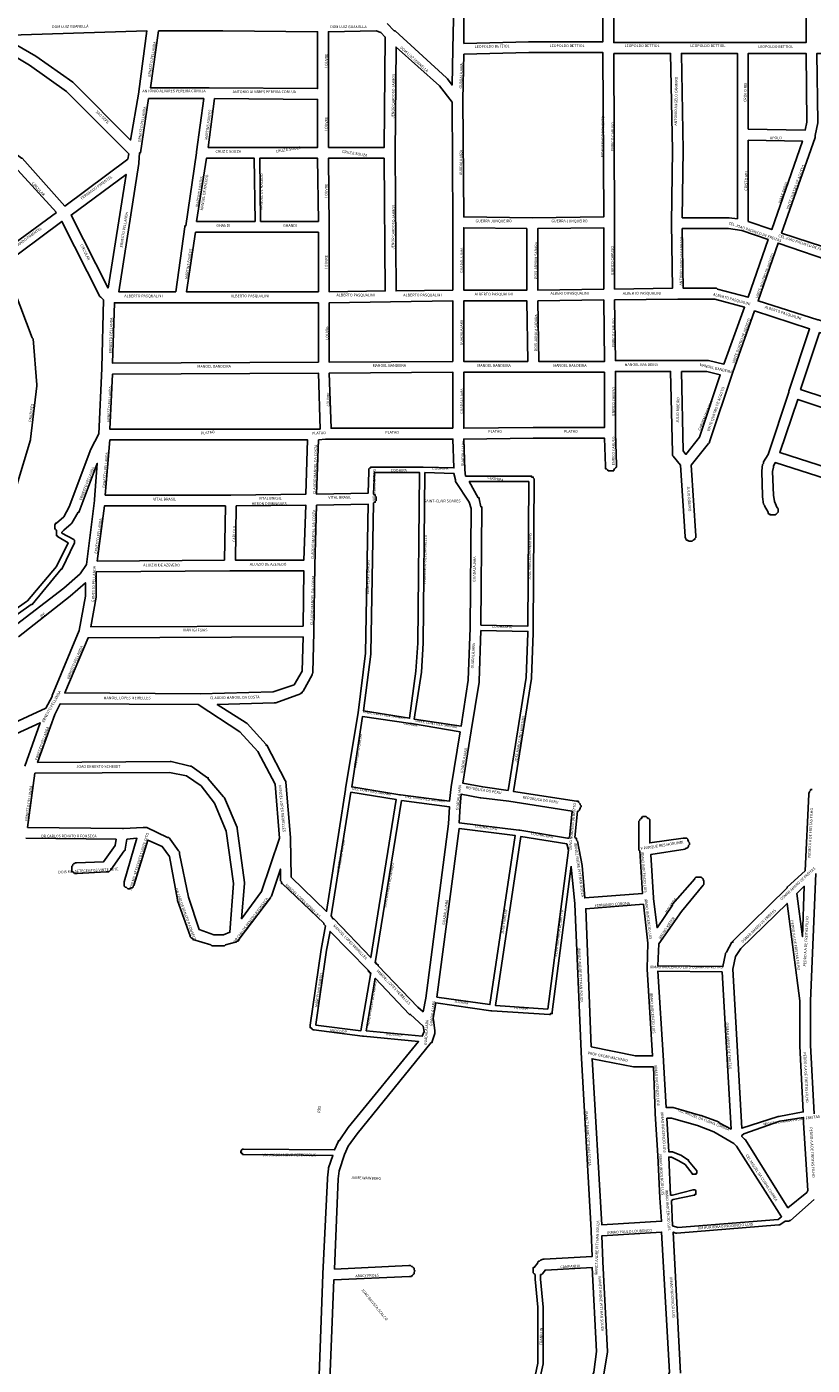
# Model space of a CAD drawing. Extents: x 171026 to 200000, y 1646564 to 1690907.
# Drawn here: x 185671 to 186541, y 1675404 to 1676886 of the extents above; entities that cross this region are included whole.
import ezdxf

# ---------------------------------------------------------------- set-up
doc = ezdxf.new("R2010")
doc.units = 0
doc.header["$MEASUREMENT"] = 0
doc.layers.add('LOGRADOURO', color=170, linetype='Continuous')
doc.layers.add('Quadras', color=7, linetype='Continuous')

msp = doc.modelspace()

# ---------------------------------------------------------------- linework, layer by layer
at = {"layer": 'Quadras', "color": 7, "linetype": 'Continuous'}
for points in [[(186070, 1676889), (186078, 1676881), (186078, 1676881), (186078, 1676881), (186079, 1676881), (186136, 1676829), (186137, 1676828), (186142, 1676821), (186143, 1676861), (186144, 1676910)], [(186155, 1676867), (186227, 1676869), (186227, 1676869), (186309, 1676869), (186309, 1676915)], [(186155, 1676910), (186155, 1676867)], [(186321, 1676914), (186321, 1676868), (186390, 1676868), (186464, 1676868), (186534, 1676868), (186534, 1676899)], [(185795, 1676814), (185804, 1676881), (185641, 1676876), (185681, 1676853), (185681, 1676853), (185722, 1676824), (185723, 1676823), (185786, 1676760), (185795, 1676813), (185795, 1676814)], [(185817, 1676881), (185808, 1676818), (185873, 1676818), (185993, 1676817), (185993, 1676880), (185888, 1676881), (185817, 1676881)], [(186005, 1676752), (186067, 1676752), (186068, 1676874), (186063, 1676879), (186058, 1676881), (186005, 1676880), (186005, 1676811), (186005, 1676752)], [(185674, 1676843), (185619, 1676876), (185598, 1676875), (185597, 1676875), (185515, 1676874), (185471, 1676874), (185472, 1676823), (185531, 1676813), (185532, 1676812), (185583, 1676794), (185584, 1676794), (185613, 1676779), (185613, 1676779), (185665, 1676740), (185665, 1676740), (185666, 1676740), (185713, 1676687), (185783, 1676739), (185784, 1676745), (185715, 1676814), (185674, 1676843)], [(186143, 1676594), (186143, 1676669), (186142, 1676802), (186128, 1676820), (186080, 1676863), (186079, 1676746), (186080, 1676593), (186143, 1676594)], [(186155, 1676855), (186154, 1676805), (186155, 1676675), (186231, 1676674), (186310, 1676675), (186309, 1676857), (186227, 1676857), (186227, 1676857), (186155, 1676855)], [(186321, 1676856), (186322, 1676669), (186322, 1676595), (186386, 1676596), (186385, 1676668), (186386, 1676749), (186386, 1676749), (186384, 1676856), (186321, 1676856)], [(186398, 1676749), (186397, 1676674), (186448, 1676674), (186449, 1676674), (186458, 1676673), (186458, 1676766), (186458, 1676856), (186396, 1676856), (186398, 1676749), (186398, 1676749)], [(186470, 1676772), (186533, 1676771), (186535, 1676780), (186534, 1676856), (186470, 1676856), (186470, 1676772)], [(186610, 1676756), (186611, 1676856), (186546, 1676856), (186547, 1676780), (186547, 1676779), (186544, 1676765), (186544, 1676764), (186544, 1676764), (186544, 1676763), (186507, 1676657), (186568, 1676637), (186610, 1676756)], [(185704, 1676680), (185657, 1676731), (185607, 1676769), (185579, 1676783), (185528, 1676801), (185472, 1676811), (185467, 1676724), (185531, 1676710), (185532, 1676710), (185533, 1676709), (185568, 1676691), (185569, 1676690), (185602, 1676666), (185602, 1676665), (185603, 1676665), (185634, 1676629), (185704, 1676680)], [(185836, 1676592), (185846, 1676664), (185846, 1676665), (185847, 1676665), (185859, 1676746), (185859, 1676746), (185859, 1676747), (185867, 1676806), (185806, 1676806), (185797, 1676746), (185796, 1676746), (185795, 1676735), (185795, 1676734), (185795, 1676734), (185773, 1676592), (185836, 1676592)], [(185926, 1676752), (185993, 1676752), (185993, 1676805), (185879, 1676806), (185872, 1676752), (185926, 1676752)], [(186470, 1676760), (186470, 1676670), (186496, 1676661), (186530, 1676759), (186470, 1676760)], [(185924, 1676670), (185923, 1676740), (185870, 1676740), (185859, 1676670), (185924, 1676670)], [(185994, 1676670), (185993, 1676740), (185929, 1676740), (185930, 1676670), (185994, 1676670)], [(186067, 1676740), (186005, 1676740), (186006, 1676664), (186006, 1676592), (186068, 1676593), (186067, 1676740)], [(185761, 1676596), (185781, 1676722), (185720, 1676677), (185761, 1676596)], [(185754, 1676508), (185756, 1676583), (185753, 1676586), (185753, 1676586), (185752, 1676587), (185752, 1676587), (185710, 1676670), (185641, 1676619)], [(185994, 1676592), (185994, 1676658), (185927, 1676658), (185858, 1676658), (185848, 1676592), (185994, 1676592)], [(186225, 1676662), (186155, 1676663), (186155, 1676594), (186225, 1676594), (186225, 1676662)], [(186310, 1676595), (186310, 1676663), (186237, 1676662), (186237, 1676594), (186310, 1676595)], [(186463, 1676660), (186448, 1676662), (186397, 1676662), (186398, 1676596), (186434, 1676596), (186435, 1676596), (186436, 1676595), (186470, 1676586), (186492, 1676650), (186463, 1676660)], [(186548, 1676561), (186703, 1676509), (186725, 1676573), (186571, 1676623), (186570, 1676623), (186570, 1676623), (186503, 1676646), (186481, 1676582), (186547, 1676561), (186547, 1676561), (186548, 1676561)], [(185657, 1676594), (185677, 1676541), (185678, 1676540), (185678, 1676540), (185682, 1676489), (185682, 1676489), (185682, 1676488), (185675, 1676429), (185675, 1676428), (185660, 1676378)], [(186143, 1676515), (186143, 1676582), (186074, 1676581), (186006, 1676580), (186006, 1676514), (186143, 1676515)], [(186226, 1676515), (186225, 1676582), (186155, 1676582), (186155, 1676515), (186226, 1676515)], [(186237, 1676582), (186238, 1676515), (186311, 1676515), (186310, 1676583), (186237, 1676582)], [(186433, 1676584), (186392, 1676584), (186322, 1676583), (186323, 1676516), (186390, 1676516), (186425, 1676516), (186426, 1676516), (186426, 1676516), (186443, 1676512), (186466, 1676575), (186433, 1676584)], [(185994, 1676514), (185994, 1676580), (185841, 1676580), (185768, 1676580), (185766, 1676513), (185994, 1676514)], [(186622, 1676364), (186500, 1676403), (186498, 1676399), (186498, 1676399), (186498, 1676398), (186497, 1676393), (186498, 1676367), (186499, 1676360), (186502, 1676353), (186503, 1676352), (186503, 1676351), (186503, 1676350), (186503, 1676349), (186503, 1676348), (186502, 1676347), (186502, 1676347), (186501, 1676346), (186500, 1676345), (186499, 1676345), (186498, 1676345), (186497, 1676345), (186496, 1676345), (186495, 1676345), (186494, 1676345), (186494, 1676346), (186493, 1676346), (186492, 1676347), (186492, 1676348), (186488, 1676355), (186488, 1676356), (186487, 1676357), (186486, 1676365), (186486, 1676366), (186485, 1676393), (186485, 1676394), (186485, 1676394), (186486, 1676401), (186486, 1676401), (186487, 1676402), (186487, 1676402), (186487, 1676403), (186487, 1676404), (186492, 1676412), (186515, 1676481), (186515, 1676482), (186515, 1676482), (186538, 1676551), (186477, 1676571), (186453, 1676503), (186453, 1676503), (186427, 1676426), (186427, 1676425), (186426, 1676424), (186407, 1676400), (186412, 1676322), (186412, 1676321), (186412, 1676320), (186411, 1676319), (186411, 1676318), (186410, 1676318), (186409, 1676317), (186409, 1676317), (186408, 1676316), (186407, 1676316), (186406, 1676316), (186405, 1676316), (186404, 1676316), (186403, 1676317), (186402, 1676317), (186401, 1676318), (186401, 1676319), (186400, 1676320), (186400, 1676321), (186400, 1676321), (186395, 1676400), (186387, 1676410), (186386, 1676411), (186386, 1676412), (186386, 1676413), (186386, 1676414), (186384, 1676504), (186323, 1676504), (186323, 1676436), (186324, 1676400), (186324, 1676398), (186323, 1676397), (186323, 1676397), (186322, 1676396), (186321, 1676395), (186321, 1676394), (186320, 1676394), (186319, 1676394), (186318, 1676394), (186317, 1676394), (186316, 1676394), (186315, 1676394), (186314, 1676395), (186313, 1676396), (186312, 1676396), (186312, 1676397), (186312, 1676398), (186312, 1676399), (186311, 1676430), (186232, 1676430), (186155, 1676429), (186156, 1676395), (186157, 1676388), (186230, 1676388), (186230, 1676388), (186230, 1676387), (186231, 1676387), (186231, 1676387), (186232, 1676387), (186232, 1676386), (186232, 1676386), (186232, 1676386), (186233, 1676385), (186233, 1676385), (186232, 1676220), (186232, 1676219), (186232, 1676218), (186232, 1676214), (186230, 1676165), (186230, 1676164), (186210, 1676039), (186280, 1676028), (186281, 1676028), (186282, 1676028), (186282, 1676027), (186283, 1676026), (186284, 1676025), (186284, 1676025), (186284, 1676024), (186285, 1676023), (186285, 1676022), (186284, 1676021), (186284, 1676020), (186283, 1676019), (186283, 1676018), (186282, 1676017), (186281, 1676017), (186278, 1675988), (186279, 1675987), (186280, 1675987), (186280, 1675986), (186280, 1675985), (186281, 1675984), (186286, 1675957), (186286, 1675957), (186289, 1675921), (186353, 1675926), (186350, 1675973), (186349, 1675974), (186349, 1675974), (186349, 1676005), (186349, 1676006), (186350, 1676007), (186350, 1676008), (186351, 1676009), (186352, 1676009), (186352, 1676010), (186353, 1676011), (186354, 1676011), (186355, 1676011), (186356, 1676011), (186357, 1676011), (186358, 1676010), (186359, 1676009), (186360, 1676009), (186361, 1676008), (186361, 1676007), (186361, 1676006), (186361, 1676005), (186361, 1675982), (186398, 1675987), (186399, 1675987), (186400, 1675987), (186401, 1675987), (186402, 1675987), (186403, 1675986), (186403, 1675985), (186404, 1675984), (186404, 1675983), (186405, 1675982), (186405, 1675981), (186405, 1675980), (186404, 1675979), (186404, 1675978), (186403, 1675977), (186403, 1675977), (186402, 1675976), (186401, 1675976), (186400, 1675975), (186362, 1675969), (186365, 1675921), (186365, 1675921), (186365, 1675920), (186369, 1675888), (186386, 1675913), (186386, 1675914), (186411, 1675942), (186411, 1675943), (186412, 1675944), (186413, 1675944), (186414, 1675944), (186415, 1675944), (186416, 1675944), (186417, 1675944), (186418, 1675944), (186419, 1675943), (186420, 1675942), (186420, 1675941), (186421, 1675940), (186421, 1675939), (186421, 1675938), (186421, 1675937), (186421, 1675936), (186420, 1675935), (186420, 1675935), (186396, 1675906), (186371, 1675870), (186370, 1675846), (186442, 1675845), (186445, 1675859), (186445, 1675860), (186446, 1675861), (186452, 1675872), (186453, 1675872), (186453, 1675873), (186513, 1675932), (186513, 1675932), (186513, 1675933), (186533, 1675951), (186537, 1676036), (186537, 1676037), (186538, 1676038), (186538, 1676039), (186539, 1676040), (186539, 1676041), (186540, 1676041), (186541, 1676041)], [(186790, 1676468), (186706, 1676495), (186705, 1676496), (186705, 1676496), (186549, 1676547), (186528, 1676484), (186640, 1676447), (186641, 1676446), (186641, 1676446), (186709, 1676424), (186710, 1676424), (186710, 1676424), (186779, 1676401), (186779, 1676401), (186841, 1676380), (186851, 1676447), (186790, 1676468)], [(185575, 1676182), (185672, 1676250), (185704, 1676288), (185717, 1676314), (185705, 1676321), (185705, 1676321), (185705, 1676322), (185704, 1676322), (185704, 1676322), (185704, 1676323), (185704, 1676323), (185704, 1676324), (185704, 1676327), (185704, 1676328), (185703, 1676329), (185703, 1676329), (185702, 1676330), (185702, 1676331), (185702, 1676332), (185702, 1676333), (185702, 1676334), (185703, 1676335), (185703, 1676336), (185704, 1676336), (185712, 1676343), (185718, 1676354), (185742, 1676418), (185742, 1676418), (185751, 1676435), (185754, 1676507), (185754, 1676507), (185754, 1676508)], [(185996, 1676440), (185994, 1676502), (185766, 1676501), (185763, 1676440), (185988, 1676440), (185988, 1676440), (185996, 1676440)], [(186143, 1676441), (186143, 1676503), (186006, 1676502), (186008, 1676441), (186143, 1676441)], [(186311, 1676503), (186232, 1676503), (186155, 1676503), (186155, 1676441), (186232, 1676442), (186311, 1676442), (186311, 1676503)], [(186396, 1676504), (186398, 1676416), (186401, 1676412), (186416, 1676431), (186439, 1676500), (186424, 1676504), (186396, 1676504)], [(186632, 1676437), (186525, 1676473), (186505, 1676414), (186623, 1676376), (186632, 1676437)], [(185763, 1676428), (185758, 1676367), (185897, 1676367), (185980, 1676368), (185982, 1676428), (185763, 1676428)], [(185994, 1676428), (185992, 1676368), (186049, 1676369), (186050, 1676393), (186050, 1676394), (186050, 1676394), (186050, 1676395), (186050, 1676395), (186050, 1676396), (186051, 1676397), (186052, 1676397), (186052, 1676398), (186052, 1676398), (186053, 1676398), (186053, 1676398), (186054, 1676398), (186109, 1676398), (186110, 1676398), (186110, 1676398), (186144, 1676397), (186143, 1676429), (186002, 1676429), (186002, 1676429), (185994, 1676428)], [(185712, 1676264), (185730, 1676280), (185737, 1676290), (185746, 1676361), (185746, 1676361), (185746, 1676362), (185749, 1676402), (185729, 1676349), (185729, 1676348), (185728, 1676348), (185721, 1676336), (185721, 1676336), (185720, 1676335), (185712, 1676328), (185711, 1676327), (185711, 1676327), (185710, 1676326), (185710, 1676325), (185723, 1676318), (185723, 1676318), (185723, 1676318), (185724, 1676317), (185724, 1676317), (185724, 1676316), (185724, 1676316), (185724, 1676315), (185724, 1676315), (185724, 1676314), (185710, 1676285), (185709, 1676285), (185709, 1676285), (185677, 1676246), (185676, 1676246), (185676, 1676246), (185594, 1676188)], [(186055, 1676368), (186056, 1676368), (186057, 1676367), (186057, 1676366), (186058, 1676365), (186058, 1676364), (186058, 1676363), (186058, 1676362), (186058, 1676361), (186057, 1676360), (186057, 1676359), (186056, 1676359), (186055, 1676358), (186052, 1676192), (186052, 1676191), (186044, 1676128), (186095, 1676120), (186102, 1676172), (186104, 1676203), (186106, 1676392), (186056, 1676392), (186055, 1676368)], [(186108, 1676171), (186100, 1676119), (186152, 1676111), (186160, 1676162), (186162, 1676220), (186163, 1676352), (186161, 1676359), (186146, 1676382), (186146, 1676382), (186146, 1676383), (186146, 1676384), (186144, 1676391), (186112, 1676392), (186110, 1676203), (186110, 1676203), (186108, 1676171), (186108, 1676171)], [(186174, 1676223), (186226, 1676222), (186227, 1676382), (186161, 1676382), (186171, 1676364), (186172, 1676364), (186172, 1676363), (186174, 1676354), (186175, 1676354), (186175, 1676353), (186174, 1676223)], [(185890, 1676295), (185891, 1676355), (185757, 1676355), (185749, 1676294), (185890, 1676295)], [(185992, 1676356), (185990, 1676289), (185990, 1676289), (185989, 1676216), (185989, 1676216), (185989, 1676215), (185988, 1676171), (185988, 1676170), (185987, 1676169), (185987, 1676168), (185977, 1676150), (185976, 1676149), (185976, 1676148), (185975, 1676148), (185974, 1676147), (185974, 1676147), (185947, 1676137), (185946, 1676137), (185945, 1676137), (185882, 1676135), (185914, 1676115), (185915, 1676114), (185915, 1676114), (185936, 1676091), (185936, 1676090), (185937, 1676090), (185957, 1676051), (185958, 1676050), (185958, 1676050), (185958, 1676049), (185963, 1675988), (185963, 1675987), (185963, 1675987), (185963, 1675987), (185964, 1675944), (186003, 1675906), (186024, 1676041), (186024, 1676042), (186024, 1676042), (186038, 1676126), (186038, 1676126), (186046, 1676192), (186049, 1676357), (185992, 1676356)], [(185903, 1676355), (185902, 1676295), (185978, 1676295), (185980, 1676356), (185903, 1676355)], [(185592, 1676085), (185692, 1676131), (185699, 1676144), (185699, 1676144), (185699, 1676145), (185729, 1676217), (185729, 1676217), (185736, 1676255), (185736, 1676270), (185719, 1676255), (185719, 1676255), (185662, 1676210)], [(185977, 1676222), (185978, 1676283), (185896, 1676283), (185748, 1676282), (185748, 1676254), (185748, 1676254), (185742, 1676221), (185977, 1676222)], [(185655, 1676220), (185712, 1676264)], [(186172, 1676160), (186163, 1676106), (186154, 1676048), (186176, 1676044), (186204, 1676040), (186224, 1676165), (186226, 1676214), (186226, 1676216), (186174, 1676217), (186172, 1676161), (186172, 1676160)], [(185976, 1676172), (185977, 1676210), (185739, 1676209), (185713, 1676148), (185863, 1676147), (185944, 1676149), (185967, 1676157), (185976, 1676172)], [(185702, 1676124), (185683, 1676071), (185830, 1676072), (185831, 1676072), (185831, 1676072), (185852, 1676067), (185852, 1676067), (185853, 1676067), (185854, 1676066), (185871, 1676054), (185872, 1676054), (185872, 1676053), (185889, 1676033), (185890, 1676032), (185890, 1676032), (185904, 1675999), (185904, 1675999), (185904, 1675998), (185912, 1675938), (185912, 1675937), (185912, 1675937), (185909, 1675898), (185931, 1675928), (185951, 1675987), (185946, 1676047), (185927, 1676083), (185907, 1676105), (185861, 1676135), (185708, 1676136), (185702, 1676124), (185702, 1676124)], [(186151, 1676105), (186097, 1676114), (186097, 1676114), (186096, 1676114), (186043, 1676122), (186031, 1676044), (186084, 1676035), (186084, 1676035), (186085, 1676035), (186139, 1676028), (186141, 1676044), (186141, 1676044), (186141, 1676044), (186151, 1676105)], [(185669, 1676067), (185686, 1676115), (185596, 1676074)], [(185848, 1676056), (185829, 1676060), (185680, 1676059), (185672, 1675999), (185777, 1675998), (185778, 1675998), (185800, 1675999), (185801, 1675999), (185801, 1675999), (185802, 1675999), (185803, 1675999), (185804, 1675999), (185804, 1675999), (185827, 1675988), (185828, 1675988), (185829, 1675987), (185829, 1675987), (185830, 1675986), (185839, 1675973), (185840, 1675972), (185840, 1675971), (185840, 1675970), (185850, 1675922), (185862, 1675886), (185878, 1675880), (185889, 1675880), (185896, 1675883), (185900, 1675937), (185892, 1675995), (185879, 1676026), (185864, 1676045), (185848, 1676056)], [(186030, 1676038), (186008, 1675901), (186008, 1675901), (186009, 1675900), (186010, 1675898), (186011, 1675898), (186052, 1675855), (186080, 1676030), (186030, 1676038)], [(186152, 1676036), (186151, 1676023), (186150, 1676004), (186216, 1675996), (186216, 1675996), (186217, 1675996), (186270, 1675987), (186271, 1675987), (186272, 1675988), (186272, 1675988), (186275, 1676017), (186205, 1676028), (186205, 1676028), (186174, 1676032), (186173, 1676032), (186152, 1676036)], [(186086, 1676029), (186057, 1675849), (186058, 1675849), (186058, 1675849), (186058, 1675848), (186060, 1675847), (186060, 1675846), (186060, 1675846), (186060, 1675846), (186104, 1675800), (186110, 1675795), (186113, 1675810), (186138, 1676003), (186139, 1676022), (186086, 1676029)], [(186125, 1675811), (186184, 1675803), (186212, 1675990), (186150, 1675998), (186125, 1675811)], [(186269, 1675981), (186218, 1675989), (186190, 1675802), (186248, 1675798), (186271, 1675974), (186269, 1675981)], [(186043, 1675768), (185989, 1675775), (185989, 1675775), (185989, 1675775), (185988, 1675775), (185988, 1675775), (185986, 1675777), (185986, 1675777), (185985, 1675777), (185985, 1675778), (185985, 1675778), (185985, 1675779), (185985, 1675779), (185985, 1675780), (185985, 1675780), (185997, 1675864), (185997, 1675864), (186002, 1675890), (186002, 1675890), (186002, 1675890), (186000, 1675892), (186000, 1675893), (185954, 1675937), (185953, 1675937), (185953, 1675938), (185953, 1675939), (185952, 1675940), (185952, 1675941), (185952, 1675953), (185942, 1675923), (185941, 1675922), (185941, 1675921), (185906, 1675875), (185906, 1675874), (185905, 1675874), (185905, 1675873), (185904, 1675873), (185903, 1675872), (185902, 1675872), (185891, 1675869), (185890, 1675868), (185889, 1675868), (185877, 1675868), (185876, 1675868), (185875, 1675869), (185855, 1675875), (185855, 1675876), (185854, 1675876), (185853, 1675877), (185853, 1675877), (185852, 1675878), (185852, 1675879), (185838, 1675918), (185838, 1675919), (185829, 1675967), (185821, 1675978), (185805, 1675985), (185790, 1675936), (185790, 1675935), (185789, 1675934), (185789, 1675933), (185788, 1675932), (185787, 1675932), (185786, 1675932), (185785, 1675931), (185784, 1675931), (185783, 1675931), (185782, 1675932), (185782, 1675932), (185781, 1675933), (185780, 1675933), (185779, 1675934), (185779, 1675935), (185779, 1675936), (185779, 1675937), (185779, 1675938), (185779, 1675939), (185793, 1675987), (185782, 1675986), (185780, 1675975), (185780, 1675974), (185780, 1675974), (185779, 1675973), (185764, 1675952), (185763, 1675951), (185763, 1675951), (185762, 1675950), (185761, 1675950), (185760, 1675950), (185759, 1675950), (185727, 1675948), (185726, 1675948), (185725, 1675948), (185724, 1675948), (185723, 1675949), (185722, 1675950), (185721, 1675950), (185721, 1675951), (185721, 1675952), (185721, 1675953), (185721, 1675954), (185721, 1675955), (185721, 1675956), (185722, 1675957), (185722, 1675958), (185723, 1675959), (185724, 1675959), (185725, 1675960), (185726, 1675960), (185756, 1675961), (185769, 1675979), (185770, 1675986), (185670, 1675987)], [(186274, 1675956), (186253, 1675795), (186253, 1675795), (186253, 1675794), (186253, 1675794), (186253, 1675793), (186252, 1675793), (186252, 1675793), (186251, 1675793), (186251, 1675792), (186250, 1675792), (186250, 1675792), (186250, 1675792), (186186, 1675796), (186186, 1675796), (186186, 1675796), (186185, 1675796), (186124, 1675805), (186121, 1675788), (186122, 1675783), (186122, 1675783), (186123, 1675774), (186123, 1675773), (186123, 1675772), (186123, 1675771), (186120, 1675762), (186120, 1675761), (186119, 1675761), (186037, 1675660), (186027, 1675646), (186023, 1675637), (186017, 1675619), (186016, 1675610), (186012, 1675510), (186094, 1675514), (186095, 1675514), (186096, 1675514), (186097, 1675513), (186098, 1675513), (186099, 1675512), (186100, 1675511), (186100, 1675510), (186100, 1675509), (186101, 1675508), (186100, 1675507), (186100, 1675506), (186100, 1675505), (186099, 1675504), (186099, 1675504), (186098, 1675503), (186097, 1675502), (186096, 1675502), (186095, 1675502), (186011, 1675498), (186003, 1675294)], [(186234, 1675392), (186237, 1675406), (186237, 1675468), (186234, 1675499), (186234, 1675500), (186234, 1675504), (186234, 1675504), (186233, 1675505), (186232, 1675506), (186232, 1675507), (186232, 1675508), (186232, 1675509), (186232, 1675510), (186232, 1675511), (186232, 1675512), (186233, 1675512), (186237, 1675517), (186237, 1675518), (186238, 1675519), (186239, 1675519), (186240, 1675520), (186243, 1675521), (186244, 1675521), (186244, 1675521), (186297, 1675524), (186296, 1675552), (186296, 1675553), (186285, 1675750), (186285, 1675751), (186285, 1675751), (186278, 1675914), (186278, 1675914), (186278, 1675915), (186274, 1675955), (186274, 1675956)], [(186545, 1675948), (186539, 1675807), (186539, 1675806), (186539, 1675758), (186543, 1675682)], [(186524, 1675926), (186530, 1675878), (186532, 1675934), (186524, 1675926)], [(186296, 1675756), (186345, 1675746), (186364, 1675746), (186358, 1675842), (186358, 1675843), (186359, 1675871), (186359, 1675871), (186354, 1675914), (186290, 1675909), (186296, 1675756)], [(186453, 1675842), (186463, 1675666), (186503, 1675679), (186504, 1675679), (186531, 1675684), (186527, 1675757), (186527, 1675757), (186527, 1675806), (186527, 1675807), (186513, 1675915), (186462, 1675865), (186456, 1675856), (186453, 1675842)], [(185991, 1675780), (186041, 1675774), (186052, 1675838), (186051, 1675838), (186051, 1675838), (186051, 1675838), (186050, 1675840), (186049, 1675840), (186049, 1675841), (186049, 1675841), (186007, 1675884), (186003, 1675863), (185991, 1675781), (185991, 1675780)], [(186376, 1675740), (186379, 1675689), (186386, 1675689), (186386, 1675689), (186387, 1675689), (186417, 1675680), (186418, 1675680), (186437, 1675673), (186438, 1675672), (186451, 1675665), (186441, 1675839), (186370, 1675840), (186376, 1675741), (186376, 1675740), (186376, 1675740)], [(186095, 1675792), (186057, 1675832), (186047, 1675774), (186109, 1675768), (186111, 1675773), (186110, 1675779), (186096, 1675792), (186095, 1675792)], [(185991, 1675291), (185999, 1675504), (185999, 1675504), (185999, 1675505), (186004, 1675610), (186004, 1675611), (186005, 1675621), (186005, 1675621), (186005, 1675622), (186010, 1675636), (185911, 1675637), (185911, 1675637), (185910, 1675637), (185910, 1675638), (185909, 1675638), (185909, 1675638), (185909, 1675639), (185908, 1675639), (185908, 1675640), (185908, 1675640), (185908, 1675641), (185909, 1675641), (185909, 1675642), (185909, 1675642), (185909, 1675642), (185910, 1675643), (185910, 1675643), (185911, 1675643), (185911, 1675643), (186012, 1675642), (186016, 1675651), (186016, 1675652), (186017, 1675652), (186027, 1675667), (186027, 1675667), (186105, 1675762), (186044, 1675768), (186043, 1675768), (186043, 1675768)], [(186372, 1675589), (186370, 1675636), (186367, 1675682), (186367, 1675683), (186367, 1675683), (186365, 1675734), (186344, 1675734), (186343, 1675734), (186343, 1675734), (186297, 1675743), (186308, 1675559), (186374, 1675563), (186372, 1675589)], [(186432, 1675662), (186414, 1675669), (186385, 1675677), (186380, 1675677), (186382, 1675640), (186385, 1675640), (186385, 1675640), (186386, 1675640), (186386, 1675640), (186396, 1675636), (186396, 1675636), (186396, 1675636), (186403, 1675631), (186404, 1675631), (186404, 1675630), (186413, 1675619), (186413, 1675619), (186413, 1675618), (186413, 1675618), (186413, 1675617), (186413, 1675617), (186413, 1675616), (186413, 1675616), (186412, 1675616), (186412, 1675615), (186412, 1675615), (186411, 1675615), (186411, 1675615), (186410, 1675615), (186410, 1675615), (186409, 1675615), (186409, 1675615), (186408, 1675615), (186408, 1675616), (186400, 1675626), (186393, 1675630), (186385, 1675634), (186382, 1675634), (186384, 1675592), (186386, 1675592), (186409, 1675598), (186409, 1675598), (186410, 1675598), (186410, 1675598), (186411, 1675598), (186411, 1675598), (186412, 1675597), (186412, 1675597), (186412, 1675597), (186412, 1675596), (186412, 1675596), (186412, 1675595), (186412, 1675595), (186412, 1675594), (186412, 1675594), (186412, 1675593), (186411, 1675593), (186411, 1675593), (186411, 1675592), (186410, 1675592), (186387, 1675587), (186387, 1675587), (186387, 1675587), (186385, 1675586), (186386, 1675558), (186386, 1675558), (186392, 1675556), (186503, 1675565), (186507, 1675568), (186457, 1675646), (186454, 1675649), (186454, 1675649), (186432, 1675662)], [(186505, 1675674), (186465, 1675660), (186463, 1675658), (186463, 1675657), (186466, 1675654), (186466, 1675654), (186467, 1675653), (186514, 1675578), (186535, 1675595), (186536, 1675597), (186531, 1675678), (186505, 1675674)], [(186543, 1675587), (186517, 1675564), (186516, 1675564), (186515, 1675563), (186514, 1675563), (186513, 1675563), (186513, 1675563), (186512, 1675563), (186511, 1675563), (186505, 1675559), (186505, 1675559), (186505, 1675559), (186504, 1675559), (186504, 1675559), (186391, 1675550), (186391, 1675550), (186390, 1675550), (186390, 1675550), (186387, 1675551), (186395, 1675395)], [(186309, 1675518), (186314, 1675419), (186314, 1675419), (186314, 1675418), (186310, 1675394), (186310, 1675394), (186310, 1675393), (186304, 1675375), (186314, 1675371), (186315, 1675371), (186367, 1675354), (186375, 1675377), (186383, 1675396), (186374, 1675551), (186308, 1675547), (186309, 1675519), (186309, 1675519), (186309, 1675518)], [(186256, 1675390), (186292, 1675379), (186299, 1675396), (186302, 1675419), (186297, 1675512), (186246, 1675509), (186245, 1675509), (186242, 1675505), (186242, 1675505), (186241, 1675504), (186240, 1675504), (186240, 1675499), (186243, 1675468), (186243, 1675468), (186243, 1675406), (186243, 1675405), (186240, 1675392), (186254, 1675391), (186255, 1675391), (186256, 1675390)]]:
    msp.add_lwpolyline(points, dxfattribs=at)

# ---------------------------------------------------------------- texts
at = {"layer": 'LOGRADOURO'}
for s, rotation, p in [('DOM LUIZ GUANELLA', 1, (185699, 1676884)), ('ERNESTO PELLANDA', 81, (185808, 1676830)), ('DOM LUIZ GUANELLA', 318, (186084, 1676862)), ('LEOPOLDO BETTIOL', 1, (186167, 1676862)), ('LOUVRE', 89, (186004, 1676840)), ('JENOR CARDOSO JARROS', 89, (186078, 1676784)), ('GUADALAJARA', 88, (186153, 1676817)), ('ANTONIO ANGELO CARRARO', 89, (186391, 1676776)), ('CRISTO REI', 89, (186468, 1676802)), ('SAO SEPE', 316, (185747, 1676791)), ('ERNESTO PELLANDA', 81, (185797, 1676758)), ('MARTINS FONTES', 82, (185871, 1676760)), ('LOUVRE', 89, (186004, 1676770)), ('MONSENHOR RONCATO', 89, (186310, 1676741)), ('ENRICO CARUSO', 89, (186321, 1676748)), ('CRUZ E SOUZA', 9, (185947, 1676746)), ('CRUZ E SOUZA', 351, (186020, 1676746)), ('GUADALAJARA', 89, (186153, 1676721)), ('VINTE QUATRO DE AGOSTO', 70, (186515, 1676683)), ('FERNANDO PIMENTEL', 36, (185732, 1676694)), ('MARTINS FONTES', 81, (185861, 1676686)), ('MANUEL DE MACEDO', 81, (185866, 1676682)), ('MANUEL DE MACEDO', 89, (185932, 1676683)), ('CRISTO REI', 89, (186469, 1676704)), ('CIRCULAR', 313, (185676, 1676712)), ('LOUVRE', 89, (186004, 1676696)), ('ISAAK RADIN', 71, (186506, 1676690)), ('JENOR CARDOSO JARROS', 89, (186078, 1676639)), ('ERNESTO PELLANDA', 81, (185777, 1676641)), ('CEL JOAO PACHECO DE FREITAS', 341, (186448, 1676667)), ('FERNANDO PIMENTEL', 36, (185654, 1676637)), ('CEL JOAO PACHECO DE FREITAS', 342, (186503, 1676653)), ('CIRCULAR', 297, (185730, 1676644)), ('GUADALAJARA', 89, (186154, 1676613)), ('DOIS JARDIM SABARA', 89, (186236, 1676606)), ('ENRICO CARUSO', 90, (186321, 1676611)), ('ANTONIO ANGELO CARRARO', 89, (186397, 1676599)), ('MARTINS FONTES', 81, (185849, 1676606)), ('LOUVRE', 89, (186004, 1676617)), ('VINTE QUATRO DE AGOSTO', 70, (186481, 1676585)), ('ALBERTO PASQUALINI', 345, (186431, 1676588)), ('DOIS JARDIM SABARA', 89, (186236, 1676526)), ('ALBERTO PASQUALINI', 342, (186488, 1676574)), ('ERNESTO PELLANDA', 88, (185765, 1676524)), ('LOUVRE', 89, (186005, 1676539)), ('GUADALAJARA', 90, (186154, 1676533)), ('ENRICO CARUSO', 89, (186322, 1676531)), ('VINTE QUATRO DE AGOSTO', 70, (186455, 1676513)), ('MANOEL BANDEIRA', 347, (186416, 1676510)), ('ERNESTO PELLANDA', 87, (185763, 1676448)), ('LOUVRE', 88, (186006, 1676465)), ('GUADALAJARA', 89, (186154, 1676457)), ('ENRICO CARUSO', 89, (186322, 1676455)), ('VINTE QUATRO DE AGOSTO', 71, (186427, 1676437)), ('PRAZERES', 82, (185676, 1676448)), ('JULIO RIBEIRO', 88, (186393, 1676447)), ('CARMEM MIRANDA', 67, (186417, 1676438)), ('PLATAO', 6, (185864, 1676434)), ('PLATAO', 2, (185987, 1676434)), ('CLAUDIO MANOEL DA COSTA', 88, (185991, 1676368)), ('GUADALAJARA', 88, (186155, 1676399)), ('ENRICO CARUSO', 89, (186322, 1676400)), ('ERNESTO PELLANDA', 85, (185758, 1676375)), ('ERNESTO PELLANDA', 69, (185732, 1676361)), ('MARCELINO BARSKI', 89, (186057, 1676358)), ('COOHIPA', 351, (186181, 1676385)), ('JULIO RIBEIRO', 274, (186402, 1676377)), ('CLAUDIO MANOEL DA COSTA', 88, (185989, 1676296)), ('ERNESTO PELLANDA', 82, (185749, 1676302)), ('CARLOTA', 89, (185902, 1676315)), ('FRANCISCO SILVEIRA MELLO', 89, (186113, 1676269)), ('JOSE MARCELINO MARTINS', 89, (186229, 1676273)), ('ERNESTO PELLANDA', 88, (185746, 1676249)), ('MARCELINO BARSKI', 89, (186050, 1676257)), ('GUADALAJARA', 89, (186168, 1676271)), ('CLAUDIO MANOEL DA COSTA', 88, (185988, 1676223)), ('IPE', 37, (185687, 1676231)), ('COOHASEM', 359, (186186, 1676220)), ('ERNESTO PELLANDA', 67, (185718, 1676163)), ('GUADALAJARA', 87, (186166, 1676175)), ('ERNESTO PELLANDA', 61, (185690, 1676115)), ('CLAUDIO MANOEL DA COSTA', 1, (185874, 1676141)), ('ONZE CONJ RES SABARA', 351, (186043, 1676126)), ('JOSE MARCELINO MARTINS', 80, (186214, 1676071)), ('ERNESTO PELLANDA', 71, (185683, 1676073)), ('COINMA', 351, (186088, 1676113)), ('ONZE CONJ RES SABARA', 351, (186101, 1676116)), ('MARCELINO BARSKI', 80, (186036, 1676065)), ('GUADALAJARA', 80, (186154, 1676059)), ('ERNESTO PELLANDA', 82, (185672, 1676006)), ('MANOEL LOPES MEIRELLES', 275, (185950, 1676046)), ('DEZ CONJ RES SABARA', 351, (186031, 1676041)), ('DEZ CONJ RES SABARA', 353, (186090, 1676032)), ('GUADALAJARA', 83, (186149, 1676018)), ('REPUBLICA DO PERU', 351, (186157, 1676042)), ('REPUBLICA DO PERU', 352, (186220, 1676031)), ('ZENO NOBREGA DE BRITTO', 84, (186274, 1675974)), ('PEDRO A A DE FREITAS FILHO', 87, (186539, 1675965)), ('DOIS MIL SETECENTOS VINTE OITO', 73, (185787, 1675929)), ('COOHACOPA', 353, (186167, 1675999)), ('COOHACOPA', 351, (186229, 1675991)), ('MARCELINO BARSKI', 80, (186017, 1675948)), ('IBANEZ ANDRE PITTHAN SOUZA', 278, (186277, 1675982)), ('P PARQUE RES MORUMBI', 9, (186351, 1675974)), ('JOSE DA SILVA BERNARDO', 80, (186069, 1675910)), ('IRMAO INOCENCIO LUIS', 275, (186351, 1675972)), ('DOIS MIL SETECENTOS VINTE SETE', 3, (185706, 1675948)), ('OSMAR AMARO DE FREITAS', 43, (186507, 1675918)), ('DR CARLOS RENATO R FONSECA', 290, (185835, 1675931)), ('MANOEL LOPES MEIRELLES', 316, (185957, 1675935)), ('DR CARLOS RENATO R FONSECA', 53, (185902, 1675871)), ('GUADALAJARA', 82, (186134, 1675891)), ('FERNANDO CORONA', 4, (186300, 1675911)), ('IRMAO INOCENCIO LUIS', 277, (186355, 1675920)), ('HOLANDA', 55, (186380, 1675904)), ('JOSE FINKLER', 81, (186199, 1675881)), ('ZENO NOBREGA DE BRITTO', 82, (186258, 1675856)), ('BRUNO KIEFER', 56, (186373, 1675875)), ('OSMAR AMARO DE FREITAS', 44, (186464, 1675871)), ('PEDRO A A DE FREITAS FILHO', 87, (186534, 1675845)), ('MANOEL LOPES MEIRELLES', 314, (186010, 1675890)), ('PEDRO A A DE FREITAS FILHO', 278, (186517, 1675896)), ('IBANEZ ANDRE PITTHAN SOUZA', 273, (186281, 1675866)), ('MANOEL LOPES MEIRELLES', 314, (186058, 1675840)), ('MARCELINO BARSKI', 81, (185993, 1675800)), ('JOSE DA SILVA BERNARDO', 80, (186050, 1675779)), ('IRMAO INOCENCIO LUIS', 274, (186361, 1675816)), ('GUADALAJARA', 83, (186120, 1675779)), ('TOYAMA', 353, (186144, 1675805)), ('TOYAMA', 357, (186210, 1675798)), ('GUADALAJARA', 86, (186114, 1675758)), ('OSMAR AMARO DE FREITAS', 274, (186445, 1675783)), ('INOCOOP', 354, (186007, 1675773)), ('INOCOOP', 355, (186069, 1675769)), ('PROF OSCAR MACHADO', 349, (186292, 1675748)), ('PEDRO A A DE FREITAS FILHO', 273, (186531, 1675750)), ('IRMAO INOCENCIO LUIS', 274, (186366, 1675736)), ('RBS', 86, (185996, 1675683)), ('IBANEZ ANDRE PITTHAN SOUZA', 274, (186289, 1675685)), ('IRMAO INOCENCIO LUIS', 274, (186373, 1675684)), ('CEL MIGUEL DA CUNHA CORREA', 339, (186392, 1675685)), ('MIGUEL CORREA-PEDRO FREITAS', 8, (186487, 1675669)), ('PEDRO A A DE FREITAS FILHO', 273, (186538, 1675667)), ('IRMAO INOCENCIO LUIS', 274, (186371, 1675637)), ('CEL MIGUEL DA CUNHA CORREA', 303, (186467, 1675636)), ('JAIME WAINBERG', 358, (186030, 1675610)), ('IRMAO INOCENCIO LUIS', 274, (186378, 1675598)), ('IBANEZ ANDRE PITTHAN SOUZA', 88, (186303, 1675503)), ('UM RUA IRMAO INOCENCIO LUIS', 4, (186414, 1675554)), ('IRMAO PAULO LOURENCO', 3, (186314, 1675549)), ('CAMPANHA', 3, (186262, 1675511)), ('ARACY FROES', 2, (186035, 1675501)), ('IBANEZ ANDRE PITTHAN SOUZA', 273, (186304, 1675502)), ('IRMAO INOCENCIO LUIS', 274, (186383, 1675501)), ('JOAO BATISTA SCALCO', 309, (186041, 1675487)), ('FRANKLIN', 89, (186242, 1675426))]:
    msp.add_text(s, height=3, rotation=rotation, dxfattribs=at).set_placement(p)
for s, p in [('DOM LUIZ GUANELLA', (186007, 1676884)), ('LEOPOLDO BETTIOL', (186250, 1676863)), ('LEOPOLDO BETTIOL', (186333, 1676863)), ('LEOPOLDO BETTIOL', (186406, 1676863)), ('LEOPOLDO BETTIOL', (186481, 1676862)), ('ANTONIO ALVARES PEREIRA CORUJA', (185799, 1676813)), ('ANTONIO ALVARES PEREIRA CORUJA', (185899, 1676812)), ('APOLO', (186494, 1676761)), ('CRUZ E SOUZA', (185880, 1676746)), ('GUERRA JUNQUEIRO', (186168, 1676669)), ('GUERRA JUNQUEIRO', (186252, 1676669)), ('GHANDI', (185881, 1676664)), ('GHANDI', (185955, 1676664)), ('ALBERTO PASQUALINI', (185779, 1676586)), ('ALBERTO PASQUALINI', (185897, 1676586)), ('ALBERTO PASQUALINI', (186014, 1676587)), ('ALBERTO PASQUALINI', (186088, 1676587)), ('ALBERTO PASQUALINI', (186167, 1676588)), ('ALBERTO PASQUALINI', (186251, 1676589)), ('ALBERTO PASQUALINI', (186331, 1676589)), ('MANOEL BANDEIRA', (185860, 1676508)), ('MANOEL BANDEIRA', (186054, 1676509)), ('MANOEL BANDEIRA', (186170, 1676509)), ('MANOEL BANDEIRA', (186254, 1676509)), ('MANOEL BANDEIRA', (186333, 1676510)), ('PLATAO', (186068, 1676435)), ('PLATAO', (186182, 1676436)), ('PLATAO', (186266, 1676436)), ('COOHIPA', (186074, 1676393)), ('COOHIPA', (186120, 1676395)), ('VITAL BRASIL', (185811, 1676361)), ('HERON DOMINGUES', (185920, 1676356)), ('VITAL BRASIL', (185928, 1676362)), ('VITAL BRASIL', (186005, 1676363)), ('SAINT-CLAIR SOARES', (186111, 1676359)), ('ALUIZIO DE AZEVEDO', (185800, 1676288)), ('ALUIZIO DE AZEVEDO', (185918, 1676289)), ('IVAN IGLESIAS', (185844, 1676216)), ('MANOEL LOPES MEIRELLES', (185756, 1676141)), ('JOAO ERNESTO SCHMIDT', (185726, 1676065)), ('DR CARLOS RENATO R FONSECA', (185687, 1675988)), ('IRMAO INOCENCIO LUIS-OSMAR A FREITAS', (186361, 1675843)), ('UM JARDIM NOVO PETROPOLIS', (185932, 1675635))]:
    msp.add_text(s, height=3, dxfattribs=at).set_placement(p)

doc.saveas('drawing.dxf')
